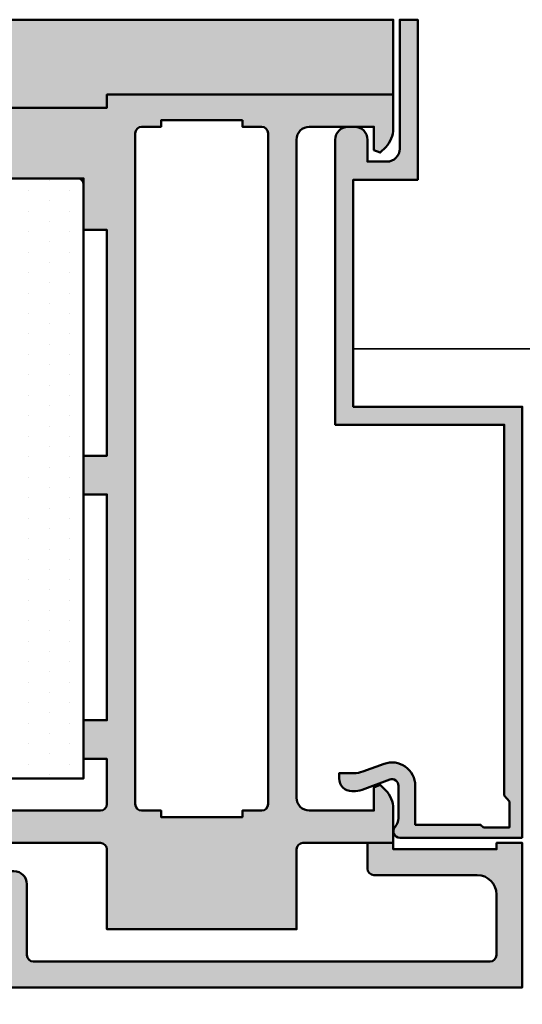
# Model space of a CAD drawing. Units: millimetres. Extents: x 268429 to 318529, y 56615 to 58100.
# Drawn here: x 279237 to 279276, y 56809 to 56885 of the extents above; entities that cross this region are included whole.
import ezdxf

# ---------------------------------------------------------------- set-up
doc = ezdxf.new("R2010")
doc.units = ezdxf.units.MM
for name, color, linetype, lineweight in [('Alu', 50, 'Continuous', 50), ('Bemassung', 6, 'Continuous', 25), ('Beton', 150, 'Continuous', 50), ('Cns1', 132, 'Continuous', 35), ('Gummi', 20, 'Continuous', 50), ('Gummi6', 25, 'Continuous', 18)]:
    doc.layers.add(name, color=color, linetype=linetype, lineweight=lineweight)
doc.layers.add('Grau10', color=254, linetype='Continuous')
doc.layers.add('Grau50', color=252, linetype='Continuous')
doc.styles.add('Krapf', font='isocpeur.ttf')
doc.dimstyles.new('PFI', dxfattribs={"dimscale": 0, "dimtxt": 2, "dimasz": 0.5, "dimexe": 0.6, "dimexo": 1, "dimgap": 0.3, "dimtad": 1, "dimdec": 1, "dimdsep": 46, "dimtxsty": 'Krapf', "dimblk": 'ARCHTICK', "dimcen": 2, "dimclrt": 2, "dimadec": 1, "dimazin": 0, "dimtfac": 1, "dimtdec": 1, "dimtix": 1, "dimtmove": 2, "dimatfit": 3, "dimfxl": 1, "dimtfill": 1, "dimtolj": 1, "dimtzin": 0, "dimarcsym": 0})

# ---------------------------------------------------------------- blocks, each defined once
blk = doc.blocks.new('550140_air-lux')
at = {"layer": 'Grau10'}
h = blk.add_hatch(color=256, dxfattribs=at)
h.dxf.hatch_style = 1
edge = h.paths.add_edge_path()
edge.add_line((-129.7999999999993, -80.99999999999), (-126, -80.99999999999))
edge.add_line((-126, -80.99999999999), (-126, -77.99999999999))
edge.add_line((-126, -77.99999999999), (-149, -77.99999999999))
edge.add_line((-149, -77.99999999999), (-149.5, -78.19999999999027))
edge.add_line((-149.5, -78.19999999999027), (-150, -77.99999999999))
edge.add_line((-150, -77.99999999999), (-159, -77.99999999999))
edge.add_line((-159, -77.99999999999), (-159.5, -78.19999999999027))
edge.add_line((-159.5, -78.19999999999027), (-160, -77.99999999999))
edge.add_line((-160, -77.99999999999), (-166.5, -77.99999999999))
edge.add_line((-166.5, -77.99999999999), (-166.5, -75.99999999999))
edge.add_line((-166.5, -75.99999999999), (-168, -75.99999999999))
edge.add_line((-168, -75.99999999999), (-168, -77.99999999999))
edge.add_line((-168, -77.99999999999), (-170.5, -77.99999999999))
edge.add_line((-170.5, -77.99999999999), (-170.5, -20.19999999998981))
edge.add_arc((-170, -20.19999999998981), 0.5, 90, 180, ccw=False)
edge.add_line((-170, -19.69999999998981), (-168.5, -19.69999999998981))
edge.add_arc((-168.5, -20.19999999998981), 0.5, 0, 90, ccw=False)
edge.add_line((-168, -20.19999999998981), (-168, -21.19999999998981))
edge.add_arc((-167.5, -21.19999999998981), 0.5, 180, 270)
edge.add_line((-167.5, -21.69999999998981), (-166.7000000000007, -21.69999999998981))
edge.add_arc((-166.7000000000007, -21.19999999998981), 0.5, 270, 360)
edge.add_line((-166.2000000000007, -21.19999999998981), (-166.2000000000007, -15.49999999999))
edge.add_arc((-167.2000000000007, -15.49999999999), 1, 0, 90)
edge.add_line((-167.2000000000007, -14.49999999999), (-167.7000000000007, -14.49999999999))
edge.add_line((-167.7000000000007, -14.49999999999), (-167.7000000000007, -16.99999999999))
edge.add_arc((-168.7000000000007, -16.99999999999), 1, -90, 0, ccw=False)
edge.add_line((-168.7000000000007, -17.99999999999), (-170, -17.99999999999))
edge.add_arc((-170, -16.99999999999), 1, 180, 270, ccw=False)
edge.add_line((-171, -16.99999999999), (-171, -9.999999999989996))
edge.add_line((-171, -9.999999999989996), (-171.1999999999989, -9.499999999989996))
edge.add_line((-171.1999999999989, -9.499999999989996), (-171, -8.999999999989996))
edge.add_line((-171, -8.999999999989996), (-171, -2.999999999989996))
edge.add_arc((-170, -2.999999999989996), 1, 90, 180, ccw=False)
edge.add_line((-170, -1.999999999989996), (-168.7000000000007, -1.999999999989996))
edge.add_arc((-168.7000000000007, -2.999999999989996), 1, 0, 90, ccw=False)
edge.add_line((-167.7000000000007, -2.999999999989996), (-167.7000000000007, -4.499999999989996))
edge.add_line((-167.7000000000007, -4.499999999989996), (-167.1000000000004, -4.499999999989996))
edge.add_line((-167.1000000000004, -4.499999999989996), (-166, -3.399999999990541))
edge.add_line((-166, -3.399999999990541), (-166, 1.000444171950221e-11))
edge.add_line((-166, 1.000444171950221e-11), (-173, 1.000444171950221e-11))
edge.add_line((-173, 1.000444171950221e-11), (-173, -81.00000016006061))
edge.add_line((-173, -81.00000016006061), (-144.7999999999993, -80.99999113209378))
edge.add_line((-144.7999999999993, -80.99999113209378), (-144.7999999999993, -80.6999911320936))
edge.add_line((-144.7999999999993, -80.6999911320936), (-129.7999999999993, -80.6999911320936))
edge.add_line((-129.7999999999993, -80.6999911320936), (-129.7999999999993, -80.99999999999))
blk.add_lwpolyline([(-129.7999999999993, -80.99999999999), (-126, -80.99999999999), (-126, -77.99999999999), (-149, -77.99999999999), (-149.5, -78.19999999999027), (-150, -77.99999999999), (-159, -77.99999999999), (-159.5, -78.19999999999027), (-160, -77.99999999999), (-166.5, -77.99999999999), (-166.5, -75.99999999999), (-168, -75.99999999999), (-168, -77.99999999999), (-170.5, -77.99999999999), (-170.5, -20.19999999998981, -0.414213562373095), (-170, -19.69999999998981), (-168.5, -19.69999999998981, -0.414213562373095), (-168, -20.19999999998981), (-168, -21.19999999998981, 0.414213562373095), (-167.5, -21.69999999998981), (-166.7000000000007, -21.69999999998981, 0.414213562373095), (-166.2000000000007, -21.19999999998981), (-166.2000000000007, -15.49999999999, 0.414213562373095), (-167.2000000000007, -14.49999999999), (-167.7000000000007, -14.49999999999), (-167.7000000000007, -16.99999999999, -0.414213562373095), (-168.7000000000007, -17.99999999999), (-170, -17.99999999999, -0.414213562373095), (-171, -16.99999999999), (-171, -9.999999999989996), (-171.1999999999989, -9.499999999989996), (-171, -8.999999999989996), (-171, -2.999999999989996, -0.414213562373095), (-170, -1.999999999989996), (-168.7000000000007, -1.999999999989996, -0.414213562373095), (-167.7000000000007, -2.999999999989996), (-167.7000000000007, -4.499999999989996), (-167.1000000000004, -4.499999999989996), (-166, -3.399999999990541), (-166, 1.000444171950221e-11), (-173, 1.000444171950221e-11), (-173, -81.00000016006061), (-144.7999999999993, -80.99999113209378), (-144.7999999999993, -80.6999911320936), (-129.7999999999993, -80.6999911320936)], format="xyb", close=True)
blk = doc.blocks.new('545696_air-lux_AP')
at = {"layer": 'Grau10'}
h = blk.add_hatch(color=256, dxfattribs=at)
h.dxf.hatch_style = 1
edge = h.paths.add_edge_path()
edge.add_line((-91.8199889999978, -19.99999999999909), (-91.81998899999144, -33.80000000000064))
edge.add_line((-91.81998899999144, -33.80000000000064), (-90.79999999999927, -33.80000000000018))
edge.add_line((-90.79999999999927, -33.80000000000018), (-90.79999999999927, -56))
edge.add_line((-90.79999999999927, -56), (-93.45441558773018, -56))
edge.add_arc((-93.4544155877305, -53.9999999999996), 2.000000000000398, 225.0000000000144, 270.000000000009, ccw=False)
edge.add_line((-94.86862915010352, -55.41421356237333), (-95.30000000000018, -54.98284271247576))
edge.add_line((-95.30000000000018, -54.98284271247576), (-95.09999999999945, -54.5))
edge.add_line((-95.09999999999945, -54.5), (-93.29999999999927, -54.5))
edge.add_line((-93.29999999999927, -54.5), (-93.30000000000018, -49.5))
edge.add_arc((-94.30000000000018, -49.5), 1, 0, 90)
edge.add_line((-94.30000000000018, -48.5), (-145.3000000000011, -48.5))
edge.add_arc((-145.3000000000011, -49.5), 1, 90, 180)
edge.add_line((-146.3000000000011, -49.5), (-146.3000000000002, -54.5))
edge.add_line((-146.3000000000002, -54.5), (-144.5, -54.5))
edge.add_line((-144.5, -54.5), (-144.2999999999993, -54.98284271247576))
edge.add_line((-144.2999999999993, -54.98284271247576), (-144.7313708498959, -55.41421356237333))
edge.add_arc((-146.145584412269, -53.9999999999996), 2.000000000000398, 269.999999999991, 314.9999999999856, ccw=False)
edge.add_line((-146.1455844122693, -56), (-148.8000000000002, -56))
edge.add_line((-148.8000000000002, -56), (-148.8000000000002, -49))
edge.add_arc((-149.3000000000002, -49), 0.5, 0, 90)
edge.add_line((-149.3000000000002, -48.5), (-155.5, -48.5))
edge.add_line((-155.5, -48.5), (-155.5, -33.80000000000018))
edge.add_line((-155.5, -33.80000000000018), (-149.2999999999993, -33.80000000000018))
edge.add_arc((-149.2999999999993, -33.30000000000018), 0.5, 270, 360)
edge.add_line((-148.7999999999993, -33.30000000000018), (-148.7999999999993, -23.99999999999955))
edge.add_arc((-150.7999999999993, -23.99999999999955), 2, 0, 90)
edge.add_line((-150.7999999999993, -21.99999999999955), (-153.5, -21.99999999999955))
edge.add_arc((-153.4999999999999, -22.49999999999966), 0.5000000000001137, 90.00000000001303, 179.999999999987)
edge.add_line((-154, -22.49999999999955), (-154, -23.00394087949462))
edge.add_arc((-153.4999999999994, -23.00394087949488), 0.5000000000006253, 179.9999999999699, 249.9999999999599)
edge.add_line((-153.6710100716627, -23.4737871898883), (-152.8285909979913, -23.78040265748314))
edge.add_arc((-152.9993937043181, -24.24967923629782), 0.4993937043180987, 1.8815171642927453e-11, 70.00000000000722, ccw=False)
edge.add_line((-152.5, -24.24967923629765), (-152.5, -24.59999999999991))
edge.add_arc((-152.9999999999992, -24.60000000000025), 0.4999999999992042, -89.99999999998698, 3.9108272176235914e-11, ccw=False)
edge.add_line((-152.9999999999991, -25.09999999999945), (-154.5, -25.09999999999991))
edge.add_arc((-154.4999999999997, -24.09999999999957), 1.000000000000341, 179.9999999999674, 269.99999999998045, ccw=False)
edge.add_line((-155.5, -24.099999999999), (-155.5, -21))
edge.add_arc((-154.5, -21), 1, 90, 180, ccw=False)
edge.add_line((-154.5, -20), (-144, -20))
edge.add_arc((-144, -20.5), 0.5, 0, 90, ccw=False)
edge.add_line((-143.5, -20.5), (-143.5, -22))
edge.add_line((-143.5, -22), (-145.7999999999993, -22))
edge.add_arc((-145.7999999999993, -22.5), 0.5, 90, 180)
edge.add_line((-146.2999999999993, -22.5), (-146.2999999999993, -33.30000000000018))
edge.add_arc((-145.7999999999993, -33.30000000000018), 0.5, 180, 270)
edge.add_line((-145.7999999999993, -33.80000000000018), (-142.2999999999993, -33.80000000000018))
edge.add_line((-142.2999999999993, -33.80000000000018), (-142.2999999999993, -32))
edge.add_line((-142.2999999999993, -32), (-139.2999999999993, -32))
edge.add_line((-139.2999999999993, -32), (-139.2999999999993, -33.80000000000018))
edge.add_line((-139.2999999999993, -33.80000000000018), (-121.8000000000002, -33.80000000000018))
edge.add_line((-121.8000000000002, -33.80000000000018), (-121.8000000000002, -32))
edge.add_line((-121.8000000000002, -32), (-118.8000000000002, -32))
edge.add_line((-118.8000000000002, -32), (-118.8000000000002, -33.80000000000018))
edge.add_line((-118.8000000000002, -33.80000000000018), (-101.3000000000002, -33.80000000000018))
edge.add_line((-101.3000000000002, -33.80000000000018), (-101.3000000000002, -32))
edge.add_line((-101.3000000000002, -32), (-97.80000000000018, -32))
edge.add_arc((-97.8000000000002, -31.49999999999999), 0.5000000000000142, 270.0000000000016, 359.9999999999984)
edge.add_line((-97.30000000000018, -31.5), (-97.29999999999927, -20.49999999999909))
edge.add_arc((-96.79999999999927, -20.49999999999909), 0.5, 90, 180, ccw=False)
edge.add_line((-96.79999999999927, -19.99999999999909), (-95, -19.99999999999909))
edge.add_arc((-94.73245675458796, -19.92113297768162), 0.2789254297743975, 196.4245856319629, 271.1624791642925)
edge.add_line((-94.72679799999969, -20.20000099999925), (-94.27320400000008, -20.20000099999925))
edge.add_arc((-94.26754334052309, -19.92113290435594), 0.2789255417372876, 268.8371299271287, 343.5754054446573)
edge.add_line((-94, -19.99999999999909), (-91.8199889999978, -19.99999999999909))
edge = h.paths.add_edge_path(flags=16)
edge.add_line((-92.79999999999927, -44.30000000000018), (-92.79999999999927, -38))
edge.add_line((-92.79999999999927, -38), (-93.30000000000018, -38))
edge.add_line((-93.30000000000018, -38), (-93.29999999999927, -36.5))
edge.add_arc((-93.79999999999922, -36.49999999999994), 0.4999999999999432, 359.9999999999935, 450.0000000000065)
edge.add_line((-93.79999999999927, -36), (-145.8000000000002, -36))
edge.add_arc((-145.8000000000002, -36.5), 0.5, 90, 180)
edge.add_line((-146.3000000000002, -36.5), (-146.3000000000002, -38))
edge.add_line((-146.3000000000002, -38), (-146.8000000000002, -38))
edge.add_line((-146.8000000000002, -38), (-146.8000000000002, -44.30000000000018))
edge.add_line((-146.8000000000002, -44.30000000000018), (-146.3000000000002, -44.30000000000018))
edge.add_line((-146.3000000000002, -44.30000000000018), (-146.3000000000002, -45.80000000000018))
edge.add_arc((-145.8000000000002, -45.80000000000018), 0.5, 180, 270)
edge.add_line((-145.8000000000002, -46.30000000000018), (-93.79999999999927, -46.30000000000018))
edge.add_arc((-93.79999999999922, -45.80000000000024), 0.4999999999999432, 269.9999999999935, 360.0000000000065)
edge.add_line((-93.29999999999927, -45.80000000000018), (-93.30000000000018, -44.30000000000018))
edge.add_line((-93.30000000000018, -44.30000000000018), (-92.79999999999927, -44.30000000000018))
at = {"layer": 'Grau50'}
h = blk.add_hatch(color=256, dxfattribs=at)
h.dxf.hatch_style = 1
edge = h.paths.add_edge_path()
edge.add_line((-91.8199889999978, -19.99999999999318), (-88.20000171978973, -19.99999999999272))
edge.add_arc((-88.2000017197895, -18.99999999999295), 0.9999999999997726, 269.999999999987, 359.9999999983976)
edge.add_line((-87.20000171978973, -19.00000000002092), (-87.20000171951324, -9.100000001533317))
edge.add_arc((-87.69999802056353, -9.099996302584056), 0.4999963010639705, 359.9995761285017, 450.00042387155)
edge.add_line((-87.70000171951324, -8.600000001533772), (-88.00000231058948, -8.59999999997217))
edge.add_arc((-87.99999956972225, -9.100002740839402), 0.500002740874745, 90.00031407852738, 179.9996859213682)
edge.add_line((-88.50000231058948, -9.09999999997126), (-88.50000231058948, -9.59999999997035))
edge.add_arc((-89.00000231058948, -9.59999999997035), 0.5, -180, 0, ccw=False)
edge.add_line((-89.50000231058948, -9.59999999997035), (-89.50000231058948, -6.799999999979718))
edge.add_arc((-88.99995357481686, -6.800048735754615), 0.5000487381475672, 90.00558416385047, 179.994415835889, ccw=False)
edge.add_line((-89.00000231058948, -6.299999999981992), (-88.50000231058948, -6.299999999981992))
edge.add_line((-88.50000231058948, -6.299999999981992), (-88.50000231058948, -7.299999999981992))
edge.add_line((-88.50000231058948, -7.299999999981992), (-87.50000231058948, -7.299999999980173))
edge.add_arc((-87.4999703067985, -6.300032003771152), 0.9999679967211587, 269.9981662591625, 360.001833740603)
edge.add_line((-86.50000231058948, -6.299999999984266), (-86.50000231058948, -2.299999999981083))
edge.add_arc((-87.5000454763015, -2.300043165694005), 1.000043166643614, 0.002473106415185184, 89.99752689363682)
edge.add_line((-87.50000231058948, -1.299999999981992), (-88.50000231058948, -1.299999999981992))
edge.add_line((-88.50000231058948, -1.299999999981992), (-88.50000231058948, -2.299999999981992))
edge.add_line((-88.50000231058948, -2.299999999981992), (-89.00000231058948, -2.299999999983811))
edge.add_arc((-89.0000378243156, -1.800035513709929), 0.4999644875351962, 179.9959301376922, 270.0040698623078, ccw=False)
edge.add_line((-89.50000231058948, -1.799999999983811), (-89.50000231058948, 6.366462912410498e-12))
edge.add_line((-89.50000231058948, 6.366462912410498e-12), (-85.00000231058948, 6.366462912410498e-12))
edge.add_line((-85.00000231058948, 6.366462912410498e-12), (-85, -55.99999999999363))
edge.add_line((-85, -55.99999999999363), (-90.79999999999927, -56))
edge.add_line((-90.79999999999927, -56), (-90.80000000000928, -33.80000000000018))
edge.add_line((-90.80000000000928, -33.80000000000018), (-91.81998899999144, -33.80000000000064))
edge.add_line((-91.81998899999144, -33.80000000000064), (-91.8199889999978, -19.99999999999318))
for points in [[(-91.8199889999978, -19.99999999999318), (-88.20000171978973, -19.99999999999272, 0.4142135623649703), (-87.20000171978973, -19.00000000002092), (-87.20000171951324, -9.100000001533317, 0.4142178960006818), (-87.70000171951324, -8.600000001533772), (-88.00000231058948, -8.59999999997217, 0.4142103512681057), (-88.50000231058948, -9.09999999997126), (-88.50000231058948, -9.59999999997035, -0.9999999999999999), (-89.50000231058948, -9.59999999997035), (-89.50000231058948, -6.799999999979718, -0.4141564715798599), (-89.00000231058948, -6.299999999981992), (-88.50000231058948, -6.299999999981992), (-88.50000231058948, -7.299999999981992), (-87.50000231058948, -7.299999999980173, 0.4142323104828765), (-86.50000231058948, -6.299999999984266), (-86.50000231058948, -2.299999999981083, 0.4141882778016412), (-87.50000231058948, -1.299999999981992), (-88.50000231058948, -1.299999999981992), (-88.50000231058948, -2.299999999981992), (-89.00000231058948, -2.299999999983811, -0.4142551728588497), (-89.50000231058948, -1.799999999983811), (-89.50000231058948, 6.366462912410498e-12), (-85.00000231058948, 6.366462912410498e-12), (-85, -55.99999999999363), (-90.79999999999927, -56), (-90.80000000000928, -33.80000000000018), (-91.81998899999144, -33.80000000000064)], [(-91.8199889999978, -19.99999999999909), (-91.81998899999144, -33.80000000000064), (-90.79999999999927, -33.80000000000018), (-90.79999999999927, -56), (-93.45441558773018, -56, -0.1989123673796334), (-94.86862915010352, -55.41421356237333), (-95.30000000000018, -54.98284271247576), (-95.09999999999945, -54.5), (-93.29999999999927, -54.5), (-93.30000000000018, -49.5, 0.414213562373095), (-94.30000000000018, -48.5), (-145.3000000000011, -48.5, 0.414213562373095), (-146.3000000000011, -49.5), (-146.3000000000002, -54.5), (-144.5, -54.5), (-144.2999999999993, -54.98284271247576), (-144.7313708498959, -55.41421356237333, -0.1989123673796333), (-146.1455844122693, -56), (-148.8000000000002, -56), (-148.8000000000002, -49, 0.414213562373095), (-149.3000000000002, -48.5), (-155.5, -48.5), (-155.5, -33.80000000000018), (-149.2999999999993, -33.80000000000018, 0.414213562373095), (-148.7999999999993, -33.30000000000018), (-148.7999999999993, -23.99999999999955, 0.414213562373095), (-150.7999999999993, -21.99999999999955), (-153.5, -21.99999999999955, 0.4142135623729618), (-154, -22.49999999999955), (-154, -23.00394087949462, 0.3152987888789431), (-153.6710100716627, -23.4737871898883), (-152.8285909979913, -23.78040265748314, -0.3152987888789256), (-152.5, -24.24967923629765), (-152.5, -24.59999999999991, -0.4142135623732282), (-152.9999999999991, -25.09999999999945), (-154.5, -25.09999999999991, -0.4142135623731616), (-155.5, -24.099999999999), (-155.5, -21, -0.414213562373095), (-154.5, -20), (-144, -20, -0.414213562373095), (-143.5, -20.5), (-143.5, -22), (-145.7999999999993, -22, 0.414213562373095), (-146.2999999999993, -22.5), (-146.2999999999993, -33.30000000000018, 0.414213562373095), (-145.7999999999993, -33.80000000000018), (-142.2999999999993, -33.80000000000018), (-142.2999999999993, -32), (-139.2999999999993, -32), (-139.2999999999993, -33.80000000000018), (-121.8000000000002, -33.80000000000018), (-121.8000000000002, -32), (-118.8000000000002, -32), (-118.8000000000002, -33.80000000000018), (-101.3000000000002, -33.80000000000018), (-101.3000000000002, -32), (-97.80000000000018, -32, 0.4142135623730784), (-97.30000000000018, -31.5), (-97.29999999999927, -20.49999999999909, -0.414213562373095), (-96.79999999999927, -19.99999999999909), (-95, -19.99999999999909, 0.3381793155831181), (-94.72679799999969, -20.20000099999925), (-94.27320400000008, -20.20000099999925, 0.3381811729244227), (-94, -19.99999999999909)], [(-92.79999999999927, -44.30000000000018), (-92.79999999999927, -38), (-93.30000000000018, -38), (-93.29999999999927, -36.5, 0.4142135623731616), (-93.79999999999927, -36), (-145.8000000000002, -36, 0.414213562373095), (-146.3000000000002, -36.5), (-146.3000000000002, -38), (-146.8000000000002, -38), (-146.8000000000002, -44.30000000000018), (-146.3000000000002, -44.30000000000018), (-146.3000000000002, -45.80000000000018, 0.414213562373095), (-145.8000000000002, -46.30000000000018), (-93.79999999999927, -46.30000000000018, 0.4142135623731616), (-93.29999999999927, -45.80000000000018), (-93.30000000000018, -44.30000000000018)]]:
    blk.add_lwpolyline(points, format="xyb", close=True)
blk = doc.blocks.new('550160_air-lux')
at = {"layer": 'Grau10'}
h = blk.add_hatch(color=256, dxfattribs=at)
h.dxf.hatch_style = 1
edge = h.paths.add_edge_path()
edge.add_line((-158.0000000000018, -63.5), (-158.0000000000018, -28.09999999999854))
edge.add_arc((-157.5000000000018, -28.09999999999854), 0.5, 90, 180, ccw=False)
edge.add_line((-157.5000000000018, -27.59999999999854), (-151.9997528438671, -27.60000000000218))
edge.add_arc((-151.9997528438667, -26.60000000000258), 0.9999999999996021, 269.9999999999772, 360.0000000000228)
edge.add_line((-150.9997528438671, -26.60000000000218), (-150.9997528438671, -23.19992844273474))
edge.add_arc((-151.999752843867, -23.1999284427347), 0.9999999999999432, 359.9999999999973, 450.0000000000032)
edge.add_line((-151.9997528438671, -22.19992844273474), (-153.2997528438664, -22.19992844273474))
edge.add_arc((-153.2997528438663, -22.69992844273477), 0.5000000000000249, 90.00000000000325, 179.9999999999972)
edge.add_line((-153.7997528438664, -22.69992844273474), (-153.7997528438664, -23.07666336908369))
edge.add_arc((-153.2997528438668, -23.07666336908334), 0.4999999999995453, 180.0000000000399, 250.0000000000466)
edge.add_line((-153.4707629155291, -23.546509679476), (-152.8291417025484, -23.78004070267525))
edge.add_arc((-153.000359139547, -24.25045674464452), 0.5006062956799523, -4.4281023292569444e-11, 69.99999999994958, ccw=False)
edge.add_line((-152.4997528438671, -24.25045674464491), (-152.4997528438671, -25.19992844273474))
edge.add_arc((-152.7997528438664, -25.19992844273474), 0.2999999999992724, 270, 359.99999999999864, ccw=False)
edge.add_line((-152.7997528438664, -25.49992844273402), (-156.541392530411, -25.49992844273402))
edge.add_arc((-156.5413925304107, -23.99992844273492), 1.499999999999101, 181.499233353386, 269.999999999987, ccw=False)
edge.add_line((-158.0408790431302, -24.03917380130952), (-158.4929298437382, -6.770091568700082))
edge.add_arc((-158.1930325753508, -6.762241192030559), 0.3000000000001409, 24.999999999820886, 181.4994826667154, ccw=False)
edge.add_line((-157.9211402392393, -6.635455713509145), (-156.9531538935189, -8.711309130871086))
edge.add_arc((-156.5, -8.500000000000863), 0.5000000000004435, 204.9999999999603, 384.999999999948)
edge.add_line((-156.0468461064811, -8.288690869130733), (-158.0466955022148, -4))
edge.add_line((-158.0466955022148, -4), (-156.0000000000018, -4))
edge.add_line((-156.0000000000018, -4), (-155.9999999999964, -2))
edge.add_line((-155.9999999999964, -2), (-157.9999999999982, -2))
edge.add_line((-157.9999999999982, -2), (-158, 0))
edge.add_line((-158, 0), (-160, 0))
edge.add_line((-160, 0), (-160, -66))
edge.add_line((-160, -66), (-148.7999999999993, -66))
edge.add_line((-148.7999999999993, -66), (-148.8000000000011, -64))
edge.add_line((-148.8000000000011, -64), (-149.3000000000011, -64))
edge.add_line((-149.3000000000011, -64), (-149.3000000000011, -56))
edge.add_line((-149.3000000000011, -56), (-148.8000000000011, -56))
edge.add_line((-148.8000000000011, -56), (-148.8000000000011, -54))
edge.add_line((-148.8000000000011, -54), (-150.7999999999993, -54))
edge.add_arc((-150.8000000000002, -54.50000000000091), 0.5000000000009095, 89.99999999989578, 179.9999999998958)
edge.add_line((-151.3000000000011, -54.5), (-151.2999999999993, -62.5))
edge.add_arc((-152.7999999999991, -62.50000000000014), 1.499999999999858, -90.0000000000054, 5.4001247917767614e-12, ccw=False)
edge.add_line((-152.7999999999993, -64), (-157.5000000000018, -64))
edge.add_arc((-157.5000000000018, -63.5), 0.5, 180, 270, ccw=False)
blk.add_lwpolyline([(-158.0000000000018, -63.5), (-158.0000000000018, -28.09999999999854, -0.4142135623730951), (-157.5000000000018, -27.59999999999854), (-151.9997528438671, -27.60000000000218, 0.4142135623733281), (-150.9997528438671, -26.60000000000218), (-150.9997528438671, -23.19992844273474, 0.4142135623731221), (-151.9997528438671, -22.19992844273474), (-153.2997528438664, -22.19992844273474, 0.4142135623730659), (-153.7997528438664, -22.69992844273474), (-153.7997528438664, -23.07666336908369, 0.3152987888790181), (-153.4707629155291, -23.546509679476), (-152.8291417025484, -23.78004070267525, -0.3152987888789493), (-152.4997528438671, -24.25045674464491), (-152.4997528438671, -25.19992844273474, -0.4142135623730825), (-152.7997528438664, -25.49992844273402), (-156.541392530411, -25.49992844273402, -0.4065701567127017), (-158.0408790431302, -24.03917380130952), (-158.4929298437382, -6.770091568700082, -0.8133989677430592), (-157.9211402392393, -6.635455713509145), (-156.9531538935189, -8.711309130871086, 0.9999999999998969), (-156.0468461064811, -8.288690869130733), (-158.0466955022148, -4), (-156.0000000000018, -4), (-155.9999999999964, -2), (-157.9999999999982, -2), (-158, 0), (-160, 0), (-160, -66), (-148.7999999999993, -66), (-148.8000000000011, -64), (-149.3000000000011, -64), (-149.3000000000011, -56), (-148.8000000000011, -56), (-148.8000000000011, -54), (-150.7999999999993, -54, 0.414213562373095), (-151.3000000000011, -54.5), (-151.2999999999993, -62.5, -0.4142135623731518), (-152.7999999999993, -64), (-157.5000000000018, -64, -0.414213562373095)], format="xyb", close=True)
blk = doc.blocks.new('245744_air-lux')
at = {"layer": 'Gummi6'}
h = blk.add_hatch(dxfattribs=at)
h.set_pattern_fill('DOTS', color=256)
h.set_pattern_definition([(0, (-37774.68236834862, -3019.123059031554), (0.79375, 1.5875), [0, -1.5875])])
h.paths.add_polyline_path([(-143.7999999999956, -32), (-143.7999999999956, -16.90000000000009), (-139.7999999999956, -16.90000000000009), (-139.7999999999956, -20), (-122.5499999999956, -20), (-122.5499999999956, -16.90000000000009), (-118.5499999999956, -16.90000000000009), (-118.5499999999956, -20), (-101.2999999999956, -20), (-101.2999999999956, -16.90000000000009), (-97.29999999999563, -16.90000000000009), (-97.29999999999563, -32)])
at = {"layer": 'Gummi'}
blk.add_lwpolyline([(-101.2999999999956, -20), (-118.5499999999956, -20), (-118.5499999999956, -16.90000000000009), (-122.5499999999956, -16.90000000000009), (-122.5499999999956, -20), (-139.7999999999956, -20), (-139.7999999999956, -16.90000000000009), (-143.7999999999956, -16.90000000000009), (-143.7999999999956, -32), (-97.29999999999563, -32), (-97.29999999999563, -16.90000000000009), (-101.2999999999956, -16.90000000000009), (-101.2999999999956, -20)], close=True, dxfattribs=at)
blk = doc.blocks.new('555360_air-lux')
at = {"layer": 'Grau10'}
h = blk.add_hatch(color=256, dxfattribs=at)
h.dxf.hatch_style = 1
edge = h.paths.add_edge_path()
edge.add_line((-66, -148.400000000001), (-56.5, -148.400000000001))
edge.add_arc((-56.50000000000048, -147.9000000000016), 0.4999999999994316, 270.0000000000546, 402.8334280662)
edge.add_arc((-55.40000000000146, -146.8801960972828), 0.9999999999999944, 179.9999999998942, 222.8334280660465, ccw=False)
edge.add_line((-56.40000000000146, -146.880196097281), (-56.40000000000146, -144.3691973813652))
edge.add_arc((-55.90000000000167, -144.3691973813656), 0.4999999999997868, 69.99999999997561, 179.9999999999577, ccw=False)
edge.add_line((-55.72898992833871, -143.8993510709729), (-53.58586365820884, -144.6793852415735))
edge.add_arc((-52.90182337156071, -142.8000000000021), 1.999999999998522, 250.0000000000825, 270.0000000000823)
edge.add_line((-52.90182337155784, -144.8000000000006), (-52.79999999999927, -144.8000000000006))
edge.add_arc((-52.79999999999927, -143.8000000000006), 1, 270, 360)
edge.add_line((-51.79999999999927, -143.8000000000006), (-51.79999999999927, -143.400000000001))
edge.add_line((-51.79999999999927, -143.400000000001), (-52.94734603858342, -143.400000000001))
edge.add_arc((-52.94734603858205, -141.3999999999964), 2.000000000004576, 249.9999999999608, 269.9999999999607, ccw=False)
edge.add_line((-53.63138632523624, -143.2793852415721), (-55.28436374201556, -142.6777506639496))
edge.add_arc((-55.90000000000092, -144.3691973813644), 1.799999999999818, 70.00000000002655, 180.0000000000271)
edge.add_line((-57.70000000000073, -144.3691973813652), (-57.70000000000073, -147.400000000001))
edge.add_line((-57.70000000000073, -147.400000000001), (-62.76164928148137, -147.400000000001))
edge.add_line((-62.76164928148137, -147.400000000001), (-63, -147.5999999999999))
edge.add_line((-63, -147.5999999999999), (-65, -147.5999999999999))
edge.add_line((-65, -147.5999999999999), (-65, -145.6000000000017))
edge.add_line((-65, -145.6000000000017), (-64.60000000000218, -145.1232985629626))
edge.add_line((-64.60000000000218, -145.1232985629626), (-64.60000000000218, -116.400000000001))
edge.add_line((-64.60000000000218, -116.400000000001), (-51.5, -116.400000000001))
edge.add_line((-51.5, -116.400000000001), (-51.5, -94.30000000000064))
edge.add_arc((-52.5, -94.30000000000064), 1, 0, 90)
edge.add_line((-52.5, -93.30000000000064), (-53, -93.30000000000064))
edge.add_arc((-53, -94.30000000000064), 1, 90, 180)
edge.add_line((-54, -94.30000000000064), (-54, -95.99999999999955))
edge.add_line((-54, -95.99999999999955), (-55.5, -95.99999999999955))
edge.add_arc((-55.49999999999999, -94.99999999999953), 1.000000000000014, 180.0000000000008, 269.9999999999992, ccw=False)
edge.add_line((-56.5, -94.99999999999955), (-56.5, -84.99999999999955))
edge.add_line((-56.5, -84.99999999999955), (-57.90000000000146, -84.99999999999955))
edge.add_line((-57.90000000000146, -84.99999999999955), (-57.90000000000146, -97.400000000001))
edge.add_line((-57.90000000000146, -97.400000000001), (-52.90000000000146, -97.400000000001))
edge.add_line((-52.90000000000146, -97.400000000001), (-52.90000000000146, -114.9999999999995))
edge.add_line((-52.90000000000146, -114.9999999999995), (-66, -114.9999999999995))
edge.add_line((-66, -114.9999999999995), (-66, -148.400000000001))
blk.add_lwpolyline([(-66, -148.400000000001), (-56.5, -148.400000000001, 0.6545899993552448), (-56.13333333333503, -147.5600653657616, -0.1891030307298225), (-56.40000000000146, -146.880196097281), (-56.40000000000146, -144.3691973813652, -0.5205670505516443), (-55.72898992833871, -143.8993510709729), (-53.58586365820884, -144.6793852415735, 0.08748866352592256), (-52.90182337155784, -144.8000000000006), (-52.79999999999927, -144.8000000000006, 0.4142135623730951), (-51.79999999999927, -143.8000000000006), (-51.79999999999927, -143.400000000001), (-52.94734603858342, -143.400000000001, -0.08748866352592367), (-53.63138632523624, -143.2793852415721), (-55.28436374201556, -142.6777506639496, 0.5205670505517518), (-57.70000000000073, -144.3691973813652), (-57.70000000000073, -147.400000000001), (-62.76164928148137, -147.400000000001), (-63, -147.5999999999999), (-65, -147.5999999999999), (-65, -145.6000000000017), (-64.60000000000218, -145.1232985629626), (-64.60000000000218, -116.400000000001), (-51.5, -116.400000000001), (-51.5, -94.30000000000064, 0.414213562373095), (-52.5, -93.30000000000064), (-53, -93.30000000000064, 0.414213562373095), (-54, -94.30000000000064), (-54, -95.99999999999955), (-55.5, -95.99999999999955, -0.4142135623730867), (-56.5, -94.99999999999955), (-56.5, -84.99999999999955), (-57.90000000000146, -84.99999999999955), (-57.90000000000146, -97.400000000001), (-52.90000000000146, -97.400000000001), (-52.90000000000146, -114.9999999999995), (-66, -114.9999999999995)], format="xyb", close=True)
blk = doc.blocks.new('_ArchTick')
at = {"color": 2}
blk.add_lwpolyline([(1.25, 1.25), (-1.25, -1.25)], dxfattribs=at)
blk = doc.blocks.new('*D6108')
at = {"layer": 'Bemassung', "color": 0, "lineweight": -2, "transparency": 16777216}
for p, q in [((279295.044416972, 56810.31386465518), (279295.044416972, 56774.31319258809)), ((279210.0444169721, 56792.31453710818), (279210.0444169721, 56774.31319258809)), ((279210.0444169721, 56777.31319258809), (279295.044416972, 56777.31319258809))]:
    blk.add_line(p, q, dxfattribs=at)
at = {"layer": 'Defpoints', "color": 0, "transparency": 16777216}
for p in [(279295.044416972, 56815.31386465518), (279210.0444169721, 56797.31453710818), (279295.044416972, 56777.31319258809)]:
    blk.add_point(p, dxfattribs=at)
at = {"layer": 'Bemassung', "color": 0, "lineweight": -2, "transparency": 16777216, "xscale": 2.5, "yscale": 2.5, "zscale": 2.5, "rotation": 180}
blk.add_blockref('_ArchTick', (279210.0444169721, 56777.31319258809), dxfattribs=at)
at = {"layer": 'Bemassung', "color": 0, "lineweight": -2, "transparency": 16777216, "xscale": 2.5, "yscale": 2.5, "zscale": 2.5}
blk.add_blockref('_ArchTick', (279295.044416972, 56777.31319258809), dxfattribs=at)
at = {"layer": 'Bemassung', "color": 2, "transparency": 16777216, "insert": (279252.5444169721, 56783.81319258809), "char_height": 10, "attachment_point": 5, "style": 'Krapf', "bg_fill": 3, "box_fill_scale": 1.1, "bg_fill_color": 256, "bg_fill_true_color": 13158600, "bg_fill_transparency": 0}
blk.add_mtext('\\A1;85', dxfattribs=at)

msp = doc.modelspace()

# ---------------------------------------------------------------- linework, layer by layer
at = {"layer": 'Cns1'}
msp.add_lwpolyline([(279262.9444159718, 56859.81520984274), (279288.0444169721, 56859.81520984274)], dxfattribs=at)

# ---------------------------------------------------------------- block references
at = {"layer": 'Alu', "rotation": 90.00000000000001}
for name in ['545696_air-lux_AP', '550140_air-lux', '550160_air-lux']:
    msp.add_blockref(name, (279210.0444169721, 56970.31453710818), dxfattribs=at)
at = {"layer": 'Alu', "xscale": -1}
msp.add_blockref('555360_air-lux', (279210.0444169721, 56970.31453710818), dxfattribs=at)
at = {"layer": 'Beton', "rotation": 90.00000000000001}
msp.add_blockref('245744_air-lux', (279210.0444169721, 56970.31386465518), dxfattribs=at)

# ---------------------------------------------------------------- next in the draw order: dimensions: what is measured, and where the dimension line sits
at = {"layer": 'Bemassung'}
dim = msp.add_linear_dim(base=(279295.044416972, 56777.31319258809), p1=(279210.0444169721, 56797.31453710818), p2=(279295.044416972, 56815.31386465518), dimstyle='PFI', dxfattribs=at)
dim.commit()
dim.dimension.update_dxf_attribs({"geometry": '*D6108', "text_midpoint": (279252.5444169721, 56783.81319258809)})

doc.saveas('drawing.dxf')
